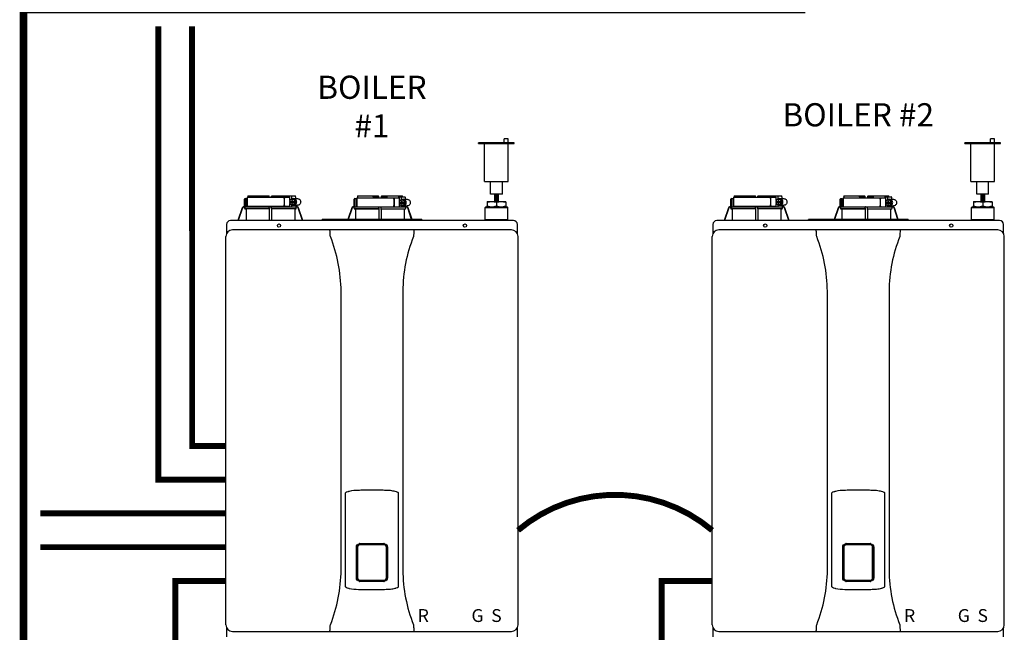
# Model space of a CAD drawing. Units: inches. Extents: x -136 to 101, y -32 to 132.
# Drawn here: x -30 to 28, y 41 to 77 of the extents above; entities that cross this region are included whole.
import ezdxf
from ezdxf.enums import TextEntityAlignment as Align

# ---------------------------------------------------------------- set-up
doc = ezdxf.new("R2010")
doc.units = ezdxf.units.IN
doc.header["$MEASUREMENT"] = 0
doc.linetypes.add('DASHED', pattern=[0.75, 0.5, -0.25])
doc.linetypes.add('DOTX2', pattern=[0.5, 0, -0.5])
doc.layers.add('menote', color=7, linetype='Continuous')
doc.layers.add('Text', color=2, linetype='Continuous')
doc.styles.add('Navien', font='arial.ttf')
doc.styles.add('ROMANS', font='romans.shx')

# ---------------------------------------------------------------- blocks, each defined once
blk = doc.blocks.new('Air Vent')
at = {"color": 2}
for p, q in [((-1.055, 3), (-1.055, 3.047)), ((-1.055, 3.047), (1.055, 3.047)), ((1.055, 3), (-1.055, 3)), ((-0.703, 3.287), (-0.463, 3.287)), ((-0.703, 3.047), (-0.703, 3.287)), ((-0.703, 2.25), (-0.703, 3)), ((-0.703, 3), (0.703, 3)), ((-0.463, 3.047), (-0.463, 3.287)), ((0.703, 0.75), (0.703, 3)), ((1.055, 3), (1.055, 3.047)), ((-0.703, 0.75), (-0.703, 2.25)), ((0.703, 0.75), (-0.703, 0.75)), ((-0.352, 0), (-0.352, 0.75)), ((0.352, 0), (0.352, 0.75)), ((-0.352, 0), (0.352, 0))]:
    blk.add_line(p, q, dxfattribs=at)
blk = doc.blocks.new('NHB (55-80-110-150)')
at = {"color": 7, "linetype": 'Continuous'}
for p, q in [((-1.366, 0), (-1.366, -0.531)), ((-1.366, 0), (1.151, 0)), ((-1.335, 0.098), (-0.098, 0.098)), ((-0.407, 0.098), (-0.407, 0.02)), ((-0.394, 0.02), (-0.394, 0.098)), ((-0.364, 0.039), (-0.112, 0.039)), ((-0.098, 0.098), (-0.07, 0.07)), ((-0.069, 0), (-0.07, 0.07)), ((0.069, 0), (0.07, 0.07)), ((0.07, 0.07), (0.098, 0.098)), ((0.098, 0.098), (1.335, 0.098)), ((0.112, 0.039), (0.364, 0.039)), ((0.394, 0.02), (0.394, 0.098)), ((0.407, 0.098), (0.407, 0.02)), ((1.102, 0.039), (1.102, 0)), ((1.125, 0.079), (1.488, 0.079)), ((1.151, -0.184), (1.151, 0)), ((1.262, 0.039), (1.262, -0.116)), ((1.5, 0.039), (1.5, -0.079)), ((5.162, 0.098), (6.386, 0.098)), ((6.089, 0.098), (6.089, 0.02)), ((6.102, 0.02), (6.102, 0.098)), ((6.407, 0), (6.122, 0)), ((6.132, 0.039), (6.384, 0.039)), ((6.426, 0.059), (6.386, 0.098)), ((6.428, -0.039), (6.426, 0.059)), ((6.566, 0.059), (6.564, -0.039)), ((6.566, 0.059), (6.606, 0.098)), ((6.87, 0), (6.585, 0)), ((6.606, 0.098), (7.83, 0.098)), ((6.608, 0.039), (6.86, 0.039)), ((6.89, 0.02), (6.89, 0.098)), ((6.903, 0.098), (6.903, 0.02)), ((7.605, 0), (7.605, -0.039)), ((7.627, 0.039), (7.985, 0.039)), ((7.766, 0), (7.766, -0.157)), ((7.833, 0.059), (7.833, 0.039)), ((7.997, 0), (7.997, -0.118)), ((-1.535, -0.571), (-1.596, -0.571)), ((-1.535, -0.571), (-1.535, -0.118)), ((-1.496, -0.079), (-1.417, -0.079)), ((-1.484, -0.61), (-1.484, -0.118)), ((-1.443, -0.571), (1.495, -0.571)), ((-1.417, -0.079), (-1.417, -0.531)), ((-1.366, -0.531), (1.151, -0.531)), ((-1.338, -0.57), (-1.338, -0.571)), ((0.812, -0.079), (0.812, -0.453)), ((0.827, -0.079), (0.827, -0.453)), ((1.102, -0.531), (1.102, -0.571)), ((1.299, -0.094), (1.15, -0.185)), ((1.15, -0.185), (1.15, -0.246)), ((1.15, -0.246), (1.293, -0.246)), ((1.15, -0.305), (1.15, -0.367)), ((1.15, -0.305), (1.293, -0.305)), ((1.15, -0.367), (1.299, -0.457)), ((1.151, -0.305), (1.151, -0.246)), ((1.151, -0.531), (1.151, -0.367)), ((1.262, -0.435), (1.262, -0.571)), ((1.281, -0.187), (1.281, -0.246)), ((1.318, -0.187), (1.281, -0.187)), ((1.281, -0.305), (1.281, -0.364)), ((1.281, -0.364), (1.318, -0.364)), ((1.293, -0.187), (1.293, -0.246)), ((1.293, -0.364), (1.293, -0.305)), ((1.449, -0.185), (1.299, -0.094)), ((1.362, -0.094), (1.299, -0.094)), ((1.299, -0.457), (1.449, -0.367)), ((1.362, -0.457), (1.299, -0.457)), ((1.318, -0.246), (1.318, -0.187)), ((1.318, -0.246), (1.461, -0.246)), ((1.318, -0.364), (1.318, -0.305)), ((1.318, -0.305), (1.461, -0.305)), ((1.511, -0.185), (1.362, -0.094)), ((1.362, -0.457), (1.511, -0.367)), ((1.374, -0.079), (1.612, -0.079)), ((1.374, -0.472), (1.612, -0.472)), ((1.449, -0.246), (1.449, -0.185)), ((1.511, -0.185), (1.449, -0.185)), ((1.449, -0.367), (1.449, -0.305)), ((1.511, -0.367), (1.449, -0.367)), ((1.461, -0.246), (1.461, -0.305)), ((1.511, -0.367), (1.511, -0.185)), ((1.535, -0.472), (1.535, -0.577)), ((1.566, -0.571), (1.596, -0.571)), ((1.575, -0.472), (1.575, -0.571)), ((4.961, -0.571), (4.9, -0.571)), ((4.961, -0.571), (4.961, -0.118)), ((5, -0.079), (5.079, -0.079)), ((5.012, -0.61), (5.012, -0.118)), ((5.053, -0.571), (7.994, -0.571)), ((5.079, -0.079), (5.079, -0.531)), ((5.13, -0.039), (5.13, -0.571)), ((5.13, -0.039), (7.655, -0.039)), ((6.408, -0.02), (6.127, -0.02)), ((6.865, -0.02), (6.584, -0.02)), ((7.318, -0.118), (7.318, -0.492)), ((7.333, -0.118), (7.333, -0.492)), ((7.655, -0.571), (7.655, -0.039)), ((7.805, -0.133), (7.655, -0.224)), ((7.655, -0.224), (7.655, -0.285)), ((7.655, -0.285), (7.799, -0.285)), ((7.655, -0.344), (7.655, -0.406)), ((7.655, -0.344), (7.799, -0.344)), ((7.655, -0.406), (7.805, -0.497)), ((7.766, -0.472), (7.766, -0.571)), ((7.786, -0.226), (7.786, -0.285)), ((7.824, -0.226), (7.786, -0.226)), ((7.786, -0.344), (7.786, -0.404)), ((7.786, -0.404), (7.824, -0.404)), ((7.799, -0.226), (7.799, -0.285)), ((7.799, -0.404), (7.799, -0.344)), ((7.955, -0.224), (7.805, -0.133)), ((7.866, -0.133), (7.805, -0.133)), ((7.805, -0.497), (7.955, -0.406)), ((7.866, -0.497), (7.805, -0.497)), ((7.824, -0.285), (7.824, -0.226)), ((7.824, -0.285), (7.967, -0.285)), ((7.824, -0.404), (7.824, -0.344)), ((7.824, -0.344), (7.967, -0.344)), ((8.016, -0.224), (7.866, -0.133)), ((7.866, -0.497), (8.016, -0.406)), ((7.878, -0.118), (8.109, -0.118)), ((7.878, -0.512), (8.109, -0.512)), ((7.955, -0.285), (7.955, -0.224)), ((8.016, -0.224), (7.955, -0.224)), ((7.955, -0.406), (7.955, -0.344)), ((8.016, -0.406), (7.955, -0.406)), ((7.967, -0.285), (7.967, -0.344)), ((8.016, -0.406), (8.016, -0.224)), ((8.031, -0.512), (8.031, -0.577)), ((8.062, -0.571), (8.092, -0.571)), ((8.071, -0.512), (8.071, -0.571)), ((12.776, -0.559), (12.736, -0.598)), ((12.776, -0.559), (14.035, -0.559)), ((12.854, -0.244), (12.854, -0.295)), ((12.854, -0.244), (13.957, -0.244)), ((12.854, -0.295), (12.854, -0.508)), ((12.854, -0.559), (12.854, -0.508)), ((13.405, -0.295), (13.405, -0.508)), ((13.957, -0.295), (13.957, -0.244)), ((13.957, -0.295), (13.957, -0.508)), ((13.957, -0.508), (13.957, -0.559)), ((14.035, -0.559), (14.075, -0.598)), ((-1.671, -0.625), (-1.924, -1.378)), ((-1.653, -0.631), (-1.903, -1.378)), ((-1.534, -0.591), (-1.597, -0.591)), ((-1.534, -0.648), (-1.534, -0.591)), ((-0.069, -0.688), (-1.495, -0.688)), ((-1.495, -0.688), (-1.443, -0.688)), ((-1.443, -0.688), (-1.443, -1.362)), ((-0.07, -0.688), (-1.443, -0.688)), ((-0.07, -0.688), (-0.07, -1.362)), ((-0.07, -0.688), (-0.069, -0.688)), ((-0.069, -0.648), (-0.069, -0.61)), ((0.069, -0.648), (0.069, -0.61)), ((1.495, -0.688), (0.069, -0.688)), ((0.069, -0.688), (0.07, -0.688)), ((0.07, -0.688), (0.07, -1.362)), ((1.443, -0.688), (0.07, -0.688)), ((1.443, -0.688), (1.443, -1.362)), ((1.443, -0.688), (1.495, -0.688)), ((1.597, -0.591), (1.529, -0.591)), ((1.534, -0.648), (1.534, -0.61)), ((1.903, -1.378), (1.653, -0.631)), ((1.924, -1.378), (1.671, -0.625)), ((4.825, -0.625), (4.593, -1.315)), ((4.843, -0.631), (4.614, -1.315)), ((4.962, -0.591), (4.9, -0.591)), ((4.962, -0.648), (4.962, -0.591)), ((6.427, -0.688), (5.001, -0.688)), ((5.001, -0.688), (5.014, -0.688)), ((5.014, -0.688), (6.426, -0.688)), ((5.053, -0.727), (5.053, -1.315)), ((6.426, -0.688), (6.427, -0.688)), ((6.426, -0.727), (6.426, -1.315)), ((6.427, -0.648), (6.427, -0.61)), ((6.565, -0.648), (6.565, -0.61)), ((6.565, -0.688), (6.566, -0.688)), ((6.566, -0.688), (7.978, -0.688)), ((6.566, -0.727), (6.566, -1.315)), ((7.939, -0.727), (7.939, -1.315)), ((7.978, -0.688), (7.991, -0.688)), ((8.093, -0.591), (8.025, -0.591)), ((8.03, -0.648), (8.03, -0.61)), ((8.378, -1.315), (8.149, -0.631)), ((8.399, -1.315), (8.167, -0.625)), ((12.736, -1.307), (12.736, -0.598)), ((12.736, -0.598), (14.075, -0.598)), ((14.075, -1.307), (14.075, -0.598)), ((-2.598, -1.614), (-2.598, -2.151)), ((3.071, -1.378), (-2.362, -1.378)), ((3.071, -1.378), (3.071, -1.315)), ((8.976, -1.315), (3.071, -1.315)), ((8.976, -1.366), (3.071, -1.366)), ((8.976, -1.315), (8.976, -1.378)), ((14.409, -1.378), (8.976, -1.378)), ((12.736, -1.307), (14.075, -1.307)), ((12.776, -1.346), (12.736, -1.307)), ((12.776, -1.378), (12.776, -1.346)), ((12.776, -1.346), (14.035, -1.346)), ((14.035, -1.346), (14.075, -1.307)), ((14.035, -1.378), (14.035, -1.346)), ((14.646, -2.151), (14.646, -1.614)), ((-2.638, -25.354), (-2.638, -2.323)), ((14.291, -1.929), (-2.244, -1.929)), ((14.685, -25.354), (14.685, -2.323)), ((4.195, -22.106), (4.195, -5.571)), ((7.852, -5.571), (7.852, -22.106)), ((4.449, -23.107), (4.449, -17.523)), ((7.598, -23.107), (7.598, -17.523)), ((5.104, -22.567), (5.104, -20.748)), ((5.145, -22.567), (5.145, -20.748)), ((5.169, -20.752), (5.169, -22.563)), ((5.315, -20.539), (6.732, -20.539)), ((5.315, -20.578), (6.732, -20.578)), ((6.878, -22.563), (6.878, -20.752)), ((6.902, -20.748), (6.902, -22.567)), ((6.943, -20.748), (6.943, -22.567)), ((6.732, -22.737), (5.315, -22.737)), ((5.276, -23.252), (5.314, -23.253)), ((6.732, -22.776), (5.315, -22.776)), ((6.733, -23.253), (6.772, -23.251)), ((-2.598, -25.526), (-2.598, -26.063)), ((14.646, -26.063), (14.646, -25.526)), ((-2.244, -25.748), (14.291, -25.748))]:
    blk.add_line(p, q, dxfattribs=at)
for centre in [(0.512, -1.673), (11.535, -1.673)]:
    blk.add_circle(centre, 0.0984, dxfattribs=at)
for centre, radius, start, end in [((-0.374, 0.02), 0.0197, 180, 270), ((-0.089, 0.02), 0.0197, 269.99994, 1), ((0.089, 0.02), 0.0197, 179, 270), ((0.374, 0.02), 0.0197, 270, 0), ((6.122, 0.02), 0.0197, 180, 270), ((6.407, 0.02), 0.0197, 270.00007, 1), ((6.585, 0.02), 0.0197, 179, 270), ((6.87, 0.02), 0.0197, 270, 0), ((-1.596, -0.65), 0.0787, 98.90955, 152.52047), ((-1.596, -0.65), 0.079, 90.03084, 98.94162), ((-1.496, -0.118), 0.0394, 90, 180), ((-1.378, -0.531), 0.0394, 180, 270), ((-0.02, -0.531), 0.0394, 181, 270), ((-0.05, -0.59), 0.0188, 89.99304, 102.07158), ((0.02, -0.531), 0.0394, 270, 359), ((1.596, -0.65), 0.079, 81.05839, 89.96917), ((1.596, -0.65), 0.0787, 27.47953, 81.09044), ((4.9, -0.65), 0.0787, 98.90966, 152.52024), ((4.9, -0.65), 0.079, 90.03018, 98.94175), ((5, -0.118), 0.0394, 90, 180), ((5.118, -0.531), 0.0394, 180, 270), ((6.446, -0.59), 0.0188, 89.99307, 102.05069), ((7.881, -0.303), 0.186, 115.32029, 126.31571), ((7.881, -0.327), 0.186, 233.68429, 244.67971), ((8.092, -0.65), 0.079, 81.05825, 89.96983), ((8.092, -0.65), 0.0787, 27.47976, 81.09033), ((-1.596, -0.65), 0.0788, 152.50123, 161.67743), ((-1.597, -0.65), 0.0591, 89.99077, 161.41658), ((-1.494, -0.648), 0.0394, 180.05643, 269.04865), ((-2.019, -0.61), 1.95, 359.97924, 0.55767), ((2.019, -0.61), 1.95, 179.44233, 180.02076), ((1.494, -0.648), 0.0394, 270.95135, 359.94357), ((1.597, -0.65), 0.0591, 18.58342, 90.00923), ((1.596, -0.65), 0.0788, 18.32254, 27.49878), ((4.9, -0.65), 0.0788, 152.50088, 161.67782), ((4.9, -0.65), 0.0591, 89.99095, 161.4164), ((5.002, -0.648), 0.0394, 180.05645, 269.04864), ((5.013, -0.727), 0.0394, 0.06264, 89.05067), ((4.477, -0.61), 1.95, 359.97924, 0.55767), ((8.515, -0.61), 1.95, 179.44233, 180.02076), ((7.979, -0.727), 0.0394, 90.94933, 179.93736), ((7.991, -0.648), 0.0394, 270.95136, 359.94355), ((8.093, -0.65), 0.0591, 18.5836, 90.00905), ((8.092, -0.65), 0.0788, 19.58857, 27.49912), ((8.094, -0.649), 0.0775, 18.53734, 19.57055), ((-2.362, -1.614), 0.236, 90, 180), ((-2.116, -1.362), 2.046, 359.55138, 0.01099), ((2.116, -1.362), 2.046, 179.98901, 180.44862), ((14.409, -1.614), 0.236, 0, 90), ((-2.244, -2.323), 0.394, 90, 180), ((3.517, -1.975), 0.0457, 82.14278, 89.78437), ((-4.987, -5.677), 9.183, 0.66027, 21.42602), ((17.002, -5.671), 9.151, 158.53703, 179.37656), ((14.291, -2.323), 0.394, 0, 90), ((5.315, -20.748), 0.17, 100.82038, 180.01498), ((5.315, -20.748), 0.209, 90, 100.84288), ((5.315, -20.748), 0.17, 90, 100.81619), ((6.732, -20.748), 0.209, 79.15684, 90), ((6.732, -20.748), 0.17, 79.18412, 90), ((6.732, -20.748), 0.17, 359.98494, 79.18002), ((-4.955, -22.006), 9.151, 338.53716, 359.37927), ((17.034, -22), 9.183, 180.65762, 201.42596), ((5.315, -22.567), 0.17, 179.98493, 259.18), ((5.315, -22.567), 0.17, 259.18411, 270), ((6.732, -22.567), 0.17, 270, 280.81617), ((6.732, -22.567), 0.17, 280.82037, 0.01498), ((5.315, -22.567), 0.209, 259.15748, 270), ((6.732, -22.567), 0.209, 270, 280.84357), ((-2.244, -25.354), 0.394, 180, 270), ((14.291, -25.354), 0.394, 270, 0), ((8.53, -25.702), 0.0457, 262.19173, 269.78973)]:
    blk.add_arc(centre, radius, start, end, dxfattribs=at)
for centre, major_axis, ratio, start_param, end_param in [((0, 0), (1.339, 0), 1, 3.067997, 3.089091), ((0, -3.954), (0, 76.687), 0.017455, 1.518294, 1.519212), ((0, 0), (0, 1.339), 1, -1.511261, -1.4972), ((0, 0), (1.339, 0), 1, 0.058858, 0.059535), ((6.496, -0.01), (1.339, 0), 0.982697, 3.059243, 3.089237), ((6.496, -3.954), (0, 76.687), 0.017455, 1.518441, 1.519726), ((6.496, -0.01), (1.339, 0), 0.982697, 0.052356, 0.08235), ((0.733, -0.591), (1.128, 0), 0.017452, 0.779676, 0.805125), ((7.229, -0.591), (1.128, 0), 0.017452, 0.779676, 0.805125)]:
    blk.add_ellipse(centre, major_axis=major_axis, ratio=ratio, start_param=start_param, end_param=end_param, dxfattribs=at)
for points in [[(-0.402, 0), (-0.406, 0.006), (-0.407, 0.013), (-0.407, 0.02)], [(0.402, 0), (0.406, 0.006), (0.407, 0.013), (0.407, 0.02)], [(0.889, 0), (0.883, 0), (0.878, -0.001), (0.873, -0.003)], [(6.089, 0.02), (6.089, 0.014), (6.09, 0.007), (6.093, 0.002)], [(6.899, 0.002), (6.897, -0.003), (6.893, -0.008), (6.888, -0.012)], [(6.903, 0.02), (6.903, 0.014), (6.902, 0.008), (6.899, 0.002)], [(-0.063, -0.577), (-0.061, -0.574), (-0.057, -0.572), (-0.054, -0.571)], [(0.05, -0.571), (0.052, -0.571), (0.054, -0.571), (0.056, -0.572)], [(0.875, -0.529), (0.879, -0.531), (0.884, -0.531), (0.889, -0.531)], [(1.374, -0.079), (1.35, -0.079), (1.325, -0.084), (1.303, -0.094)], [(1.303, -0.458), (1.325, -0.467), (1.35, -0.472), (1.374, -0.472)], [(1.515, -0.576), (1.51, -0.574), (1.505, -0.572), (1.5, -0.571)], [(1.529, -0.591), (1.525, -0.585), (1.52, -0.58), (1.515, -0.576)], [(6.427, -0.015), (6.422, -0.018), (6.415, -0.02), (6.408, -0.02)], [(6.43, -0.58), (6.428, -0.583), (6.427, -0.587), (6.427, -0.591)], [(6.442, -0.571), (6.438, -0.572), (6.433, -0.576), (6.43, -0.58)], [(6.584, -0.02), (6.577, -0.02), (6.571, -0.018), (6.565, -0.015)], [(6.888, -0.012), (6.881, -0.017), (6.873, -0.02), (6.865, -0.02)], [(7.395, -0.039), (7.389, -0.039), (7.384, -0.04), (7.379, -0.042)], [(7.38, -0.569), (7.385, -0.57), (7.39, -0.571), (7.395, -0.571)], [(7.878, -0.118), (7.854, -0.118), (7.829, -0.123), (7.807, -0.133)], [(7.807, -0.497), (7.829, -0.507), (7.854, -0.512), (7.878, -0.512)], [(8.011, -0.576), (8.017, -0.58), (8.021, -0.585), (8.025, -0.591)], [(1.529, -0.591), (1.532, -0.596), (1.534, -0.603), (1.534, -0.61)], [(8.025, -0.591), (8.028, -0.596), (8.03, -0.603), (8.03, -0.61)], [(-1.44, -1.378), (-1.442, -1.373), (-1.443, -1.367), (-1.443, -1.362)], [(1.443, -1.362), (1.443, -1.367), (1.442, -1.373), (1.44, -1.378)], [(3.561, -2.323), (3.556, -2.296), (3.553, -2.269), (3.552, -2.241)], [(8.495, -2.241), (8.495, -2.269), (8.491, -2.296), (8.486, -2.323)], [(8.53, -1.929), (8.524, -1.929), (8.517, -1.931), (8.512, -1.933)], [(3.552, -25.436), (3.553, -25.409), (3.556, -25.381), (3.561, -25.354)], [(8.486, -25.354), (8.491, -25.381), (8.495, -25.409), (8.495, -25.436)]]:
    blk.add_open_spline(points, degree=3, dxfattribs=at)
for points, knots in [([(-0.394, 0.083), (-0.394, 0.074), (-0.391, 0.059), (-0.379, 0.043), (-0.369, 0.039), (-0.364, 0.039)], [0, 0, 0, 0, 0.484338, 0.730278, 1, 1, 1, 1]), ([(-0.112, 0.039), (-0.103, 0.039), (-0.085, 0.05), (-0.077, 0.066), (-0.075, 0.075)], [0, 0, 0, 0, 0.519391, 1, 1, 1, 1]), ([(0.075, 0.075), (0.077, 0.066), (0.085, 0.05), (0.103, 0.039), (0.112, 0.039)], [0, 0, 0, 0, 0.480606, 1, 1, 1, 1]), ([(0.364, 0.039), (0.369, 0.039), (0.379, 0.043), (0.391, 0.059), (0.394, 0.074), (0.394, 0.083)], [0, 0, 0, 0, 0.269722, 0.515662, 1, 1, 1, 1]), ([(0.812, -0.079), (0.812, -0.059), (0.821, -0.029), (0.849, -0.005), (0.866, 0), (0.874, 0)], [0, 0, 0, 0, 0.537214, 0.778982, 1, 1, 1, 1]), ([(1.102, 0.039), (1.102, 0.045), (1.103, 0.059), (1.114, 0.079), (1.125, 0.079)], [0, 0, 0, 0, 0.32575, 1, 1, 1, 1]), ([(1.275, 0.079), (1.273, 0.079), (1.269, 0.075), (1.264, 0.062), (1.262, 0.049), (1.262, 0.039)], [0, 0, 0, 0, 0.130845, 0.349728, 1, 1, 1, 1]), ([(1.5, 0.039), (1.5, 0.049), (1.499, 0.062), (1.494, 0.075), (1.489, 0.079), (1.488, 0.079)], [0, 0, 0, 0, 0.650272, 0.869155, 1, 1, 1, 1]), ([(6.093, 0.002), (6.096, -0.004), (6.106, -0.016), (6.12, -0.02), (6.127, -0.02)], [0, 0, 0, 0, 0.503974, 1, 1, 1, 1]), ([(6.102, 0.083), (6.102, 0.074), (6.105, 0.059), (6.117, 0.043), (6.127, 0.039), (6.132, 0.039)], [0, 0, 0, 0, 0.484342, 0.730281, 1, 1, 1, 1]), ([(6.384, 0.039), (6.392, 0.039), (6.407, 0.047), (6.415, 0.06), (6.418, 0.067)], [0, 0, 0, 0, 0.51865, 1, 1, 1, 1]), ([(6.574, 0.067), (6.577, 0.06), (6.585, 0.047), (6.6, 0.039), (6.608, 0.039)], [0, 0, 0, 0, 0.481346, 1, 1, 1, 1]), ([(6.86, 0.039), (6.865, 0.039), (6.876, 0.043), (6.887, 0.059), (6.89, 0.074), (6.89, 0.083)], [0, 0, 0, 0, 0.269718, 0.515657, 1, 1, 1, 1]), ([(7.605, 0), (7.605, 0.005), (7.606, 0.02), (7.617, 0.039), (7.627, 0.039)], [0, 0, 0, 0, 0.327023, 1, 1, 1, 1]), ([(7.778, 0.039), (7.776, 0.039), (7.772, 0.035), (7.767, 0.022), (7.766, 0.009), (7.766, 0)], [0, 0, 0, 0, 0.128764, 0.347416, 1, 1, 1, 1]), ([(7.997, 0), (7.997, 0.009), (7.996, 0.022), (7.991, 0.035), (7.987, 0.039), (7.985, 0.039)], [0, 0, 0, 0, 0.652584, 0.871236, 1, 1, 1, 1]), ([(-1.535, -0.571), (-1.534, -0.571), (-1.535, -0.574), (-1.534, -0.577), (-1.534, -0.584), (-1.534, -0.588), (-1.534, -0.591)], [0, 0, 0, 0, 0.07704, 0.293677, 0.617707, 1, 1, 1, 1]), ([(-1.453, -0.079), (-1.461, -0.079), (-1.479, -0.089), (-1.484, -0.108), (-1.484, -0.118)], [0, 0, 0, 0, 0.420769, 1, 1, 1, 1]), ([(-1.484, -0.61), (-1.484, -0.6), (-1.475, -0.579), (-1.454, -0.571), (-1.443, -0.571)], [0, 0, 0, 0, 0.499155, 1, 1, 1, 1]), ([(-1.337, -0.532), (-1.337, -0.537), (-1.337, -0.549), (-1.337, -0.562), (-1.338, -0.57)], [0, 0, 0, 0, 0.351615, 1, 1, 1, 1]), ([(-0.069, -0.591), (-0.069, -0.589), (-0.068, -0.584), (-0.066, -0.579), (-0.063, -0.577)], [0, 0, 0, 0, 0.279266, 1, 1, 1, 1]), ([(0.056, -0.572), (0.058, -0.572), (0.065, -0.576), (0.069, -0.584), (0.069, -0.591)], [0, 0, 0, 0, 0.223392, 1, 1, 1, 1]), ([(0.874, -0.531), (0.866, -0.531), (0.849, -0.527), (0.821, -0.502), (0.812, -0.472), (0.812, -0.453)], [0, 0, 0, 0, 0.221018, 0.462786, 1, 1, 1, 1]), ([(0.873, -0.003), (0.859, -0.007), (0.834, -0.03), (0.827, -0.062), (0.827, -0.079)], [0, 0, 0, 0, 0.46669, 1, 1, 1, 1]), ([(0.827, -0.453), (0.827, -0.47), (0.835, -0.502), (0.86, -0.525), (0.875, -0.529)], [0, 0, 0, 0, 0.534336, 1, 1, 1, 1]), ([(1.374, -0.472), (1.399, -0.472), (1.448, -0.462), (1.51, -0.418), (1.551, -0.352), (1.566, -0.276), (1.551, -0.199), (1.51, -0.133), (1.448, -0.089), (1.399, -0.079), (1.374, -0.079)], [0, 0, 0, 0, 0.121912, 0.245654, 0.371942, 0.5, 0.628058, 0.754346, 0.878088, 1, 1, 1, 1]), ([(1.566, -0.571), (1.561, -0.571), (1.551, -0.575), (1.541, -0.577), (1.535, -0.577)], [0, 0, 0, 0, 0.448076, 1, 1, 1, 1]), ([(1.612, -0.079), (1.636, -0.079), (1.686, -0.089), (1.748, -0.133), (1.789, -0.199), (1.803, -0.276), (1.789, -0.352), (1.748, -0.418), (1.686, -0.462), (1.636, -0.472), (1.612, -0.472)], [0, 0, 0, 0, 0.121912, 0.245654, 0.371942, 0.5, 0.628058, 0.754346, 0.878088, 1, 1, 1, 1]), ([(4.961, -0.571), (4.962, -0.571), (4.961, -0.574), (4.962, -0.577), (4.962, -0.584), (4.962, -0.588), (4.962, -0.591)], [0, 0, 0, 0, 0.07704, 0.293677, 0.617707, 1, 1, 1, 1]), ([(5.043, -0.079), (5.035, -0.079), (5.017, -0.089), (5.012, -0.108), (5.012, -0.118)], [0, 0, 0, 0, 0.420769, 1, 1, 1, 1]), ([(5.012, -0.61), (5.012, -0.6), (5.021, -0.579), (5.042, -0.571), (5.053, -0.571)], [0, 0, 0, 0, 0.499155, 1, 1, 1, 1]), ([(6.565, -0.591), (6.565, -0.585), (6.56, -0.575), (6.55, -0.571), (6.546, -0.571)], [0, 0, 0, 0, 0.551369, 1, 1, 1, 1]), ([(7.318, -0.118), (7.318, -0.099), (7.327, -0.069), (7.355, -0.044), (7.372, -0.039), (7.38, -0.039)], [0, 0, 0, 0, 0.538442, 0.779903, 1, 1, 1, 1]), ([(7.38, -0.571), (7.372, -0.571), (7.355, -0.566), (7.327, -0.541), (7.318, -0.512), (7.318, -0.492)], [0, 0, 0, 0, 0.220097, 0.461558, 1, 1, 1, 1]), ([(7.379, -0.042), (7.365, -0.047), (7.341, -0.07), (7.333, -0.102), (7.333, -0.118)], [0, 0, 0, 0, 0.465749, 1, 1, 1, 1]), ([(7.333, -0.492), (7.333, -0.509), (7.341, -0.541), (7.366, -0.564), (7.38, -0.569)], [0, 0, 0, 0, 0.535117, 1, 1, 1, 1]), ([(7.878, -0.512), (7.903, -0.512), (7.952, -0.501), (8.015, -0.457), (8.056, -0.392), (8.07, -0.315), (8.056, -0.238), (8.015, -0.173), (7.952, -0.129), (7.903, -0.118), (7.878, -0.118)], [0, 0, 0, 0, 0.12209, 0.245904, 0.372117, 0.5, 0.627883, 0.754096, 0.87791, 1, 1, 1, 1]), ([(7.994, -0.571), (7.995, -0.571), (7.996, -0.571), (7.997, -0.571), (7.997, -0.571), (7.997, -0.571), (7.997, -0.571), (8.002, -0.572), (8.007, -0.574), (8.011, -0.576), (8.011, -0.576), (8.011, -0.576), (8.011, -0.576)], [-0.215739, -0.215739, -0.215739, -0.215739, -0.005699, -0.005699, -0.005699, 0, 0, 0, 1, 1, 1, 1.005702, 1.005702, 1.005702, 1.005702]), ([(8.062, -0.571), (8.057, -0.571), (8.047, -0.575), (8.037, -0.577), (8.031, -0.577)], [0, 0, 0, 0, 0.448073, 1, 1, 1, 1]), ([(8.109, -0.118), (8.134, -0.118), (8.183, -0.129), (8.246, -0.173), (8.287, -0.238), (8.301, -0.315), (8.287, -0.392), (8.246, -0.457), (8.183, -0.501), (8.134, -0.512), (8.109, -0.512)], [0, 0, 0, 0, 0.12209, 0.245904, 0.372117, 0.5, 0.627883, 0.754096, 0.87791, 1, 1, 1, 1]), ([(12.854, -0.295), (12.899, -0.28), (12.989, -0.254), (13.083, -0.244), (13.13, -0.244)], [0, 0, 0, 0, 0.502019, 1, 1, 1, 1]), ([(12.854, -0.508), (12.899, -0.523), (12.989, -0.549), (13.083, -0.559), (13.13, -0.559)], [0, 0, 0, 0, 0.502019, 1, 1, 1, 1]), ([(13.13, -0.244), (13.177, -0.244), (13.27, -0.254), (13.361, -0.28), (13.405, -0.295)], [0, 0, 0, 0, 0.497981, 1, 1, 1, 1]), ([(13.13, -0.559), (13.177, -0.559), (13.27, -0.549), (13.361, -0.523), (13.405, -0.508)], [0, 0, 0, 0, 0.497981, 1, 1, 1, 1]), ([(13.405, -0.295), (13.45, -0.28), (13.54, -0.254), (13.634, -0.244), (13.681, -0.244)], [0, 0, 0, 0, 0.502015, 1, 1, 1, 1]), ([(13.405, -0.508), (13.45, -0.523), (13.54, -0.549), (13.634, -0.559), (13.681, -0.559)], [0, 0, 0, 0, 0.502015, 1, 1, 1, 1]), ([(13.681, -0.244), (13.728, -0.244), (13.822, -0.254), (13.912, -0.28), (13.957, -0.295)], [0, 0, 0, 0, 0.497985, 1, 1, 1, 1]), ([(13.681, -0.559), (13.728, -0.559), (13.822, -0.549), (13.912, -0.523), (13.957, -0.508)], [0, 0, 0, 0, 0.497985, 1, 1, 1, 1]), ([(-0.069, -0.648), (-0.069, -0.653), (-0.069, -0.662), (-0.068, -0.675), (-0.07, -0.682), (-0.069, -0.687), (-0.069, -0.688)], [0, 0, 0, 0, 0.37894, 0.70111, 0.918823, 1, 1, 1, 1]), ([(0.069, -0.688), (0.069, -0.687), (0.07, -0.682), (0.068, -0.675), (0.069, -0.662), (0.069, -0.653), (0.069, -0.648)], [0, 0, 0, 0, 0.081177, 0.29889, 0.62106, 1, 1, 1, 1]), ([(6.427, -0.648), (6.427, -0.653), (6.427, -0.662), (6.428, -0.675), (6.426, -0.682), (6.427, -0.687), (6.427, -0.688)], [0, 0, 0, 0, 0.378941, 0.70111, 0.918822, 1, 1, 1, 1]), ([(6.426, -0.688), (6.426, -0.689), (6.427, -0.693), (6.426, -0.701), (6.426, -0.713), (6.426, -0.722), (6.426, -0.727)], [0, 0, 0, 0, 0.081176, 0.298876, 0.62104, 1, 1, 1, 1]), ([(6.565, -0.688), (6.565, -0.687), (6.566, -0.682), (6.565, -0.675), (6.565, -0.662), (6.565, -0.653), (6.565, -0.648)], [0, 0, 0, 0, 0.081178, 0.29889, 0.621059, 1, 1, 1, 1]), ([(6.566, -0.727), (6.566, -0.722), (6.566, -0.713), (6.567, -0.701), (6.565, -0.693), (6.566, -0.689), (6.566, -0.688)], [0, 0, 0, 0, 0.37896, 0.701124, 0.918824, 1, 1, 1, 1]), ([(3.522, -1.933), (3.521, -1.932), (3.52, -1.93), (3.518, -1.929), (3.517, -1.929)], [0, 0, 0, 0, 0.588773, 1, 1, 1, 1]), ([(3.552, -2.241), (3.551, -2.204), (3.549, -2.135), (3.543, -2.043), (3.534, -1.978), (3.528, -1.943), (3.522, -1.933)], [0, 0, 0, 0, 0.362953, 0.667132, 0.885419, 1, 1, 1, 1]), ([(8.512, -1.987), (8.509, -2.003), (8.5, -2.087), (8.497, -2.172), (8.495, -2.241)], [0, 0, 0, 0, 0.190313, 1, 1, 1, 1]), ([(8.53, -1.929), (8.524, -1.929), (8.518, -1.957), (8.514, -1.972), (8.512, -1.987)], [0, 0, 0, 0, 0.283132, 1, 1, 1, 1]), ([(11.921, -1.934), (11.919, -1.933), (11.917, -1.93), (11.914, -1.929), (11.912, -1.929)], [0, 0, 0, 0, 0.558641, 1, 1, 1, 1]), ([(4.638, -17.449), (4.62, -17.454), (4.556, -17.474), (4.493, -17.5), (4.449, -17.523)], [0, 0, 0, 0, 0.269685, 1, 1, 1, 1]), ([(5.276, -17.378), (5.261, -17.379), (5.059, -17.386), (4.842, -17.393), (4.651, -17.445), (4.638, -17.449)], [0, 0, 0, 0, 0.068245, 0.937373, 1, 1, 1, 1]), ([(6.772, -17.378), (6.714, -17.377), (6.597, -17.373), (6.414, -17.367), (6.222, -17.363), (6.023, -17.362), (5.825, -17.363), (5.575, -17.369), (5.393, -17.374), (5.276, -17.378)], [0, 0, 0, 0, 0.115007, 0.236236, 0.365246, 0.5, 0.635304, 0.763584, 1, 1, 1, 1]), ([(7.409, -17.449), (7.364, -17.436), (7.267, -17.414), (7.054, -17.387), (6.886, -17.382), (6.772, -17.378)], [0, 0, 0, 0, 0.22071, 0.464445, 1, 1, 1, 1]), ([(7.598, -17.523), (7.584, -17.516), (7.523, -17.486), (7.459, -17.463), (7.409, -17.449)], [0, 0, 0, 0, 0.236008, 1, 1, 1, 1]), ([(5.104, -20.748), (5.104, -20.701), (5.139, -20.603), (5.229, -20.551), (5.276, -20.542)], [0, 0, 0, 0, 0.499785, 1, 1, 1, 1]), ([(5.315, -20.607), (5.31, -20.607), (5.303, -20.607), (5.294, -20.608), (5.284, -20.61), (5.273, -20.613), (5.259, -20.617), (5.246, -20.624), (5.234, -20.631), (5.222, -20.639), (5.212, -20.649), (5.202, -20.66), (5.194, -20.671), (5.186, -20.683), (5.18, -20.696), (5.175, -20.71), (5.172, -20.721), (5.171, -20.731), (5.17, -20.74), (5.169, -20.747), (5.169, -20.752)], [0, 0, 0, 0, 0.062489, 0.093743, 0.124997, 0.187486, 0.249975, 0.312465, 0.374957, 0.43745, 0.499946, 0.562443, 0.624943, 0.687445, 0.749949, 0.812455, 0.874963, 0.906227, 0.937491, 1, 1, 1, 1]), ([(6.732, -20.607), (6.614, -20.607), (6.142, -20.607), (5.669, -20.607), (5.315, -20.607)], [0, 0, 0, 0, 0.24998, 1, 1, 1, 1]), ([(6.878, -20.752), (6.878, -20.747), (6.878, -20.74), (6.877, -20.731), (6.875, -20.721), (6.872, -20.71), (6.867, -20.696), (6.861, -20.683), (6.854, -20.671), (6.845, -20.66), (6.836, -20.649), (6.825, -20.639), (6.813, -20.631), (6.801, -20.624), (6.788, -20.617), (6.775, -20.613), (6.763, -20.61), (6.754, -20.608), (6.744, -20.607), (6.737, -20.607), (6.732, -20.607)], [0, 0, 0, 0, 0.062509, 0.093773, 0.125037, 0.187545, 0.250051, 0.312555, 0.375057, 0.437557, 0.500054, 0.56255, 0.625043, 0.687535, 0.750025, 0.812514, 0.875003, 0.906257, 0.937511, 1, 1, 1, 1]), ([(6.772, -20.542), (6.818, -20.551), (6.908, -20.603), (6.943, -20.701), (6.943, -20.748)], [0, 0, 0, 0, 0.500215, 1, 1, 1, 1]), ([(5.276, -22.773), (5.229, -22.764), (5.139, -22.712), (5.104, -22.614), (5.104, -22.567)], [0, 0, 0, 0, 0.500215, 1, 1, 1, 1]), ([(5.169, -22.563), (5.169, -22.568), (5.17, -22.575), (5.171, -22.584), (5.172, -22.594), (5.175, -22.605), (5.18, -22.619), (5.186, -22.632), (5.194, -22.644), (5.202, -22.655), (5.212, -22.666), (5.222, -22.676), (5.234, -22.684), (5.246, -22.691), (5.259, -22.698), (5.273, -22.702), (5.284, -22.705), (5.294, -22.707), (5.303, -22.708), (5.31, -22.708), (5.315, -22.708)], [0, 0, 0, 0, 0.062507, 0.093769, 0.125032, 0.187537, 0.250041, 0.312544, 0.375045, 0.437545, 0.500042, 0.562538, 0.625032, 0.687525, 0.750017, 0.812508, 0.874999, 0.906254, 0.937509, 1, 1, 1, 1]), ([(5.315, -22.708), (5.433, -22.708), (5.906, -22.708), (6.378, -22.708), (6.732, -22.708)], [0, 0, 0, 0, 0.249984, 1, 1, 1, 1]), ([(6.732, -22.708), (6.737, -22.708), (6.744, -22.708), (6.754, -22.707), (6.763, -22.705), (6.775, -22.702), (6.788, -22.698), (6.801, -22.691), (6.813, -22.684), (6.825, -22.676), (6.836, -22.666), (6.845, -22.655), (6.854, -22.644), (6.861, -22.632), (6.867, -22.619), (6.872, -22.605), (6.875, -22.594), (6.877, -22.584), (6.878, -22.575), (6.878, -22.568), (6.878, -22.563)], [0, 0, 0, 0, 0.062491, 0.093746, 0.125001, 0.187492, 0.249983, 0.312475, 0.374968, 0.437462, 0.499958, 0.562455, 0.624955, 0.687456, 0.749959, 0.812463, 0.874968, 0.906231, 0.937493, 1, 1, 1, 1]), ([(6.943, -22.567), (6.943, -22.614), (6.908, -22.712), (6.818, -22.764), (6.772, -22.773)], [0, 0, 0, 0, 0.499785, 1, 1, 1, 1]), ([(4.449, -23.107), (4.463, -23.114), (4.524, -23.144), (4.588, -23.167), (4.638, -23.181)], [0, 0, 0, 0, 0.231184, 1, 1, 1, 1]), ([(4.638, -23.181), (4.651, -23.185), (4.842, -23.237), (5.059, -23.244), (5.261, -23.251), (5.276, -23.251)], [0, 0, 0, 0, 0.062627, 0.931755, 1, 1, 1, 1]), ([(5.314, -23.253), (5.419, -23.256), (5.588, -23.262), (5.825, -23.267), (6.023, -23.268), (6.222, -23.267), (6.414, -23.263), (6.584, -23.258), (6.689, -23.254), (6.733, -23.253)], [0, 0, 0, 0, 0.222162, 0.357379, 0.5, 0.642041, 0.778028, 0.905812, 1, 1, 1, 1]), ([(6.772, -23.252), (6.886, -23.248), (7.054, -23.243), (7.267, -23.216), (7.364, -23.194), (7.409, -23.181)], [0, 0, 0, 0, 0.535555, 0.77929, 1, 1, 1, 1]), ([(7.409, -23.181), (7.427, -23.176), (7.491, -23.156), (7.554, -23.13), (7.598, -23.107)], [0, 0, 0, 0, 0.265197, 1, 1, 1, 1]), ([(3.535, -25.691), (3.538, -25.675), (3.547, -25.59), (3.551, -25.505), (3.552, -25.436)], [0, 0, 0, 0, 0.190299, 1, 1, 1, 1]), ([(8.495, -25.436), (8.496, -25.473), (8.498, -25.542), (8.504, -25.634), (8.513, -25.699), (8.519, -25.734), (8.525, -25.744)], [0, 0, 0, 0, 0.362954, 0.667134, 0.885421, 1, 1, 1, 1]), ([(3.517, -25.748), (3.523, -25.748), (3.53, -25.721), (3.533, -25.705), (3.535, -25.691)], [0, 0, 0, 0, 0.283041, 1, 1, 1, 1]), ([(8.525, -25.744), (8.526, -25.745), (8.527, -25.747), (8.529, -25.748), (8.53, -25.748)], [0, 0, 0, 0, 0.588488, 1, 1, 1, 1])]:
    blk.add_open_spline(points, degree=3, knots=knots, dxfattribs=at)
at = {"style": 'Navien'}
for s, p in [('R', (9.068, -24.804)), ('G', (12.283, -24.804)), ('S', (13.406, -24.804))]:
    blk.add_text(s, height=0.762, dxfattribs=at).set_placement(p, align=Align.MIDDLE_CENTER)

msp = doc.modelspace()

# ---------------------------------------------------------------- linework, layer by layer
at = {"const_width": 0.45}
msp.add_lwpolyline([(-30.195, -3.759), (-30.195, 77.585), (15.943, 77.585), (15.944, 106.188), (5.944, 106.188)], dxfattribs=at)
at = {"color": 2, "linetype": 'DASHED', "ltscale": 0.1, "const_width": 0.35}
for points in [[(-18.195, 49.702), (-22.195, 49.702), (-22.196, 76.585)], [(-18.195, 51.702), (-20.195, 51.702), (-20.196, 76.585)], [(-18.193, 47.702), (-29.195, 47.702)], [(-18.193, 45.702), (-29.195, 45.702)], [(-10.852, 15.334), (-21.193, 15.334), (-21.193, 43.702), (-18.193, 43.702)], [(17.983, 15.334), (7.642, 15.334), (7.642, 43.702), (10.642, 43.702)]]:
    msp.add_lwpolyline(points, dxfattribs=at)
at = {"color": 2, "linetype": 'DOTX2', "ltscale": 0.05, "const_width": 0.35}
msp.add_lwpolyline([(10.642, 46.702, 0.365762), (-0.87, 46.702)], format="xyb", dxfattribs=at)
at = {"layer": 'menote', "const_width": 0.3}
for points in [[(-2.15, 66.206), (-2.15, 66.634)], [(26.685, 66.206), (26.685, 66.634)]]:
    msp.add_lwpolyline(points, dxfattribs=at)

# ---------------------------------------------------------------- block references
for p in [(-15.556, 66.45), (13.28, 66.45)]:
    msp.add_blockref('NHB (55-80-110-150)', p)
at = {"layer": 'menote', "xscale": -1}
for p in [(-2.15, 66.634), (26.685, 66.634)]:
    msp.add_blockref('Air Vent', p, dxfattribs=at)

# ---------------------------------------------------------------- texts
at = {"layer": 'Text', "char_height": 1.375, "attachment_point": 5, "style": 'ROMANS'}
for s, insert, width in [('BOILER\\P#1', (-9.532, 71.655), 10.58627), ('\\pxqc;BOILER #2', (19.303, 71.345), 9.90044)]:
    msp.add_mtext(s, dxfattribs=dict(at, insert=insert, width=width))

doc.saveas('drawing.dxf')
